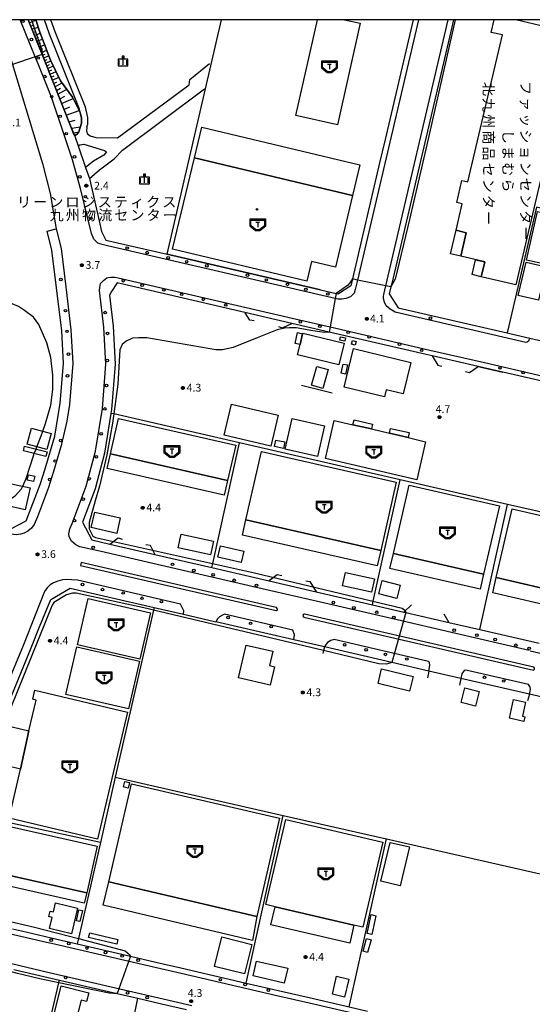
# Model space of a CAD drawing. Extents: x -2000 to 0, y 97500 to 99001.
# Drawn here: x -977 to -729, y 98524 to 99000 of the extents above; entities that cross this region are included whole.
import ezdxf
from ezdxf.enums import TextEntityAlignment as Align

# ---------------------------------------------------------------- set-up
doc = ezdxf.new("R2010")
doc.units = 0
for name, color, linetype in [('2101000', 7, 'Continuous'), ('2101001', 7, 'Continuous'), ('2106000', 3, 'Continuous'), ('2213000', 7, 'Continuous'), ('2226000', 7, 'Continuous'), ('2238000', 3, 'Continuous'), ('3001000', 4, 'Continuous'), ('3003000', 7, 'Continuous'), ('3545000', 4, 'Continuous'), ('6101110', 6, 'Continuous'), ('6101121', 250, 'Continuous'), ('6101990', 6, 'Continuous'), ('6130000', 3, 'Continuous'), ('6140000', 3, 'Continuous'), ('6334000', 3, 'Continuous'), ('7102000', 6, 'Continuous'), ('7102001', 250, 'Continuous'), ('7312000', 1, 'Continuous'), ('8131000', 4, 'Continuous'), ('8199000', 4, 'Continuous'), ('999', 7, 'Continuous'), ('CLIP_BOX', 4, 'Continuous')]:
    doc.layers.add(name, color=color, linetype=linetype)
doc.styles.add('@ＭＳ ゴシック', font='@MS Gothic.ttf')
doc.styles.add('Dm_Anotation', font='romans.shx', dxfattribs={"bigfont": 'PSCDM.shx'})
doc.styles.add('ＭＳ ゴシック', font='MS Gothic.ttf')

# ---------------------------------------------------------------- blocks, each defined once
blk = doc.blocks.new('223800')
at = {"layer": '2238000'}
blk.add_circle((0, 0), 0.25, dxfattribs=at)
blk = doc.blocks.new('354500')
at = {"layer": '3545000'}
for points in [[(-1.35, 0.9), (1.35, 0.9)], [(-1.35, -0.1), (-1.35, 0.9)], [(-0.35, 0.5), (0.35, 0.5)], [(0, 0.5), (0, -0.5)], [(1.35, -0.1), (1.35, 0.9)], [(-1.35, -0.1), (-0.35, -0.9)], [(-0.35, -0.9), (0.35, -0.9)], [(0.35, -0.9), (1.35, -0.1)]]:
    blk.add_lwpolyline(points, dxfattribs=at)
at = {"layer": 'CLIP_BOX'}
blk.add_lwpolyline([(-1.55, -0.2), (-0.42, -1.1), (0.42, -1.1), (1.55, -0.2), (1.55, 1.1), (-1.55, 1.1)], close=True, dxfattribs=at)
blk = doc.blocks.new('633400')
at = {"layer": '6334000'}
for points in [[(-0.75, -0.75), (-0.75, 0.15)], [(0, -0.75), (0, 0.75)], [(0.75, -0.75), (0.75, 0.15)]]:
    blk.add_lwpolyline(points, dxfattribs=at)
at = {"layer": 'CLIP_BOX'}
blk.add_lwpolyline([(-0.95, -0.95), (0.95, -0.95), (0.95, 0.35), (0.2, 0.35), (0.2, 0.95), (-0.2, 0.95), (-0.2, 0.35), (-0.95, 0.35), (-0.95, -0.95)], dxfattribs=at)
blk = doc.blocks.new('731200')
at = {"layer": '7312000'}
blk.add_circle((0, 0), 0.15, dxfattribs=at)
at = {"layer": 'CLIP_BOX'}
blk.add_lwpolyline([(-0.21, -0.18), (-0.22, -0.17), (-0.24, -0.14), (-0.25, -0.11), (-0.26, -0.09), (-0.26, -0.07), (-0.27, -0.06), (-0.27, -0.03), (-0.27, -0.01), (-0.27, 0.02), (-0.27, 0.05), (-0.27, 0.07), (-0.26, 0.09), (-0.25, 0.1), (-0.25, 0.12), (-0.24, 0.14), (-0.23, 0.15), (-0.22, 0.17), (-0.2, 0.19), (-0.19, 0.2), (-0.17, 0.22), (-0.15, 0.23), (-0.14, 0.24), (-0.11, 0.25), (-0.1, 0.26), (-0.08, 0.26), (-0.06, 0.27), (-0.04, 0.27), (-0.02, 0.27), (0, 0.27), (0.02, 0.27), (0.04, 0.27), (0.06, 0.27), (0.08, 0.26), (0.11, 0.25), (0.12, 0.25), (0.14, 0.23), (0.16, 0.22), (0.18, 0.21), (0.19, 0.19), (0.21, 0.18), (0.22, 0.16), (0.23, 0.15), (0.25, 0.12), (0.26, 0.1), (0.26, 0.08), (0.27, 0.06), (0.27, 0.03), (0.27, 0.01), (0.27, -0.01), (0.27, -0.02), (0.27, -0.05), (0.27, -0.07), (0.26, -0.09), (0.25, -0.12), (0.23, -0.15), (0.22, -0.17), (0.2, -0.18), (0.19, -0.2), (0.17, -0.21), (0.15, -0.23), (0.14, -0.24), (0.12, -0.25), (0.11, -0.25), (0.09, -0.26), (0.07, -0.27), (0.04, -0.27), (0.03, -0.27), (0.01, -0.27), (-0.01, -0.27), (-0.02, -0.27), (-0.04, -0.27), (-0.06, -0.27), (-0.09, -0.26), (-0.1, -0.26), (-0.12, -0.25), (-0.13, -0.24), (-0.15, -0.23), (-0.17, -0.22), (-0.18, -0.21), (-0.2, -0.19)], close=True, dxfattribs=at)
blk = doc.blocks.new('819900')
at = {"layer": '8199000'}
blk.add_circle((0, 0), 0.15, dxfattribs=at)

msp = doc.modelspace()

# ---------------------------------------------------------------- linework, layer by layer
at = {"layer": '2101000', "flags": 128}
for points in [[(-987.07, 99000), (-986.51, 98998.25), (-980.44, 98978.31), (-965.85, 98930.44), (-962.13, 98915.91), (-959.23, 98898.76)], [(-972.88, 99000), (-966.05, 98983.2), (-964.73, 98979.95), (-952.33, 98948.58), (-950.31, 98943.59)], [(-767.06, 99000), (-769.03, 98991.55)], [(-948.65, 98938.91), (-945.13, 98928.5)], [(-800.15, 98942.1), (-802.79, 98930.81)], [(-943.21, 98923.17), (-938.45, 98902.73), (-937.38, 98897.53), (-935.19, 98893.34), (-905.55, 98886.48)], [(-980.85, 98753.77), (-973.81, 98757.42), (-966.98, 98775.03), (-964.55, 98782.68), (-959.86, 98798.45), (-957.3, 98814.38), (-955.74, 98833.61), (-956.61, 98849.48), (-959.06, 98870.23), (-961.32, 98888.42), (-963.6, 98897.69), (-959.23, 98898.76)], [(-831.42, 98869.33), (-823.82, 98867.57), (-822.72, 98867.32)], [(-845.29, 98853.04), (-868.01, 98858.3)], [(-757.99, 98852.35), (-741.09, 98848.44)], [(-730.11, 98845.9), (-715.41, 98842.5)], [(-755.04, 98832.16), (-777.3, 98837.32)], [(-933.28, 98746.25), (-911.48, 98741.21)], [(-856.15, 98728.42), (-833.45, 98723.17)], [(-897.65, 98712.25), (-882.03, 98708.64)], [(-791.08, 98713.37), (-790.13, 98713.15), (-769.27, 98708.33)], [(-971.43, 98696.04), (-967.31, 98706.13)], [(-829.38, 98696.47), (-844.22, 98699.9)], [(-763.49, 98681.24), (-778.92, 98684.8)], [(-714.93, 98670.01), (-730.36, 98673.58)], [(-980.34, 98560.02), (-976.12, 98559.05), (-965.06, 98556.48)], [(-911.01, 98543.95), (-898.89, 98541.14)], [(-979.81, 98540.4), (-965.3, 98537.03), (-957.74, 98535.28), (-929.79, 98528.8), (-919.77, 98526.48), (-908.35, 98523.83), (-896.2, 98521.01)], [(-850.36, 98529.89), (-836.83, 98526.75)]]:
    msp.add_lwpolyline(points, dxfattribs=at)
at = {"layer": '2101001', "flags": 128}
for points in [[(-786.59, 99000), (-800.15, 98942.1)], [(-769.03, 98991.55), (-796.96, 98872.37), (-797.34, 98870.74), (-798.12, 98867.42), (-793.8, 98860.63), (-757.99, 98852.35)], [(-950.31, 98943.59), (-948.65, 98938.91)], [(-802.79, 98930.81), (-815.97, 98874.53), (-816.76, 98871.15), (-822.72, 98867.32)], [(-945.13, 98928.5), (-943.21, 98923.17)], [(-905.55, 98886.48), (-831.42, 98869.33)], [(-868.01, 98858.3), (-929.84, 98872.6), (-932.46, 98868.41), (-933.48, 98866.77), (-931.69, 98851.62), (-930.69, 98833.27), (-932.46, 98811.38), (-932.76, 98809.5), (-935.85, 98790.31), (-940.42, 98772.94), (-946.55, 98756.82), (-942.06, 98748.28), (-933.28, 98746.25)], [(-777.3, 98837.32), (-780.34, 98838.02), (-827.17, 98848.85), (-845.29, 98853.04)], [(-741.09, 98848.44), (-739.17, 98848), (-730.11, 98845.9)], [(-754.42, 98832.02), (-755.04, 98832.16)], [(-754.42, 98832.02), (-743.22, 98829.43)], [(-699.09, 98819.23), (-699.51, 98819.33), (-714.34, 98822.75), (-743.22, 98829.43)], [(-911.48, 98741.21), (-883.95, 98734.85), (-856.15, 98728.42)], [(-967.31, 98706.13), (-961.85, 98719.48), (-952.47, 98724.92), (-911.86, 98715.53), (-897.65, 98712.25)], [(-833.45, 98723.17), (-806.22, 98716.87), (-791.08, 98713.37)], [(-844.22, 98699.9), (-882.03, 98708.64)], [(-769.27, 98708.33), (-754.33, 98704.88), (-725.67, 98698.25)], [(-993.74, 98641.45), (-971.43, 98696.04)], [(-778.92, 98684.8), (-796.95, 98688.97), (-829.38, 98696.47)], [(-730.36, 98673.58), (-763.49, 98681.24)], [(-965.06, 98556.48), (-960.97, 98555.53), (-949.09, 98552.78), (-923.27, 98546.79), (-911.01, 98543.95)], [(-898.89, 98541.14), (-867.4, 98533.84), (-850.36, 98529.89)], [(-836.83, 98526.75), (-817.54, 98522.28), (-808.64, 98520.22)]]:
    msp.add_lwpolyline(points, dxfattribs=at)
at = {"layer": '2106000', "flags": 128}
for points in [[(-950.51, 98944.15), (-949.26, 98944.46), (-948.31, 98945.75), (-946.95, 98949.85), (-946.96, 98952.29), (-947.62, 98955.15), (-951.36, 98962.54), (-957.13, 98970.37), (-961.97, 98980.35), (-967.14, 98993.96), (-969.12, 99000)], [(-948.31, 98945.75), (-946.95, 98949.85), (-946.96, 98952.29), (-947.94, 98956.77), (-962.5, 98993.01), (-964.98, 99000)], [(-944.36, 98948.15), (-943.95, 98949.37), (-943.96, 98952.61), (-945.06, 98957.66), (-959.72, 98994.13), (-961.8, 99000)], [(-944.36, 98948.15), (-944.57, 98946.11), (-944.07, 98944.84), (-942.79, 98943.72), (-940.13, 98943.05), (-929.55, 98942.81), (-894.92, 98968.43), (-894.65, 98971.02), (-885.09, 98978.86)], [(-943.21, 98923.17), (-938.34, 98927.41), (-931.28, 98932.68), (-927.18, 98936.89), (-887.58, 98966.61)], [(-948.31, 98945.75), (-949.26, 98944.46), (-950.31, 98943.59)], [(-948.65, 98938.91), (-947.86, 98939.4), (-945.9, 98939.7), (-935.84, 98936.75), (-935, 98936), (-936.28, 98934.42), (-941.23, 98931.46), (-945.13, 98928.5)]]:
    msp.add_lwpolyline(points, dxfattribs=at)
at = {"layer": '2213000', "flags": 128}
for points in [[(-784.01, 99000), (-813.52, 98874.03), (-814.59, 98869.45), (-815.16, 98867.66), (-816.94, 98865.91), (-819.22, 98865.04), (-821.04, 98864.83), (-822.95, 98864.81), (-824.26, 98865.11), (-934.5, 98890.61), (-937.09, 98891.15), (-939.15, 98891.89), (-941.02, 98893.77), (-942.13, 98896.58), (-947.55, 98918.38), (-951.37, 98932.26), (-954.95, 98942.89), (-961.59, 98962.49), (-967.98, 98978.65), (-969.37, 98982.07), (-976.65, 99000)], [(-730.11, 98845.9), (-730.53, 98844.95), (-730.8, 98844.45), (-731.36, 98843.99), (-732.05, 98843.78), (-795.31, 98858.42), (-797.68, 98859.89), (-799.65, 98861.46), (-800.48, 98863.26), (-800.84, 98864.97), (-800.93, 98866.04), (-800.79, 98866.96), (-799.79, 98871.24), (-769.64, 99000)], [(-959.23, 98898.76), (-956.89, 98889.24), (-954.59, 98870.77), (-952.12, 98849.86), (-951.23, 98833.55), (-952.83, 98813.84), (-954.13, 98805.73), (-956.8, 98793.91), (-960.51, 98781.44), (-962.99, 98773.63), (-968.36, 98759.36), (-969.88, 98755.72), (-971.13, 98753.91), (-972.99, 98752.46), (-974.73, 98751.53), (-976.57, 98751), (-978.51, 98750.78), (-982.41, 98751.28)], [(-730.43, 98694.74), (-768.08, 98703.44), (-794.36, 98709.52), (-831.34, 98718.06), (-859.54, 98724.58), (-910.39, 98736.34), (-937.54, 98742.62), (-947.83, 98744.99), (-949.77, 98745.89), (-951.91, 98747.73), (-952.93, 98749.76), (-953.2, 98751.15), (-952.71, 98753.63), (-951.6, 98756.18), (-944.72, 98774.31), (-940.26, 98791.25), (-936.93, 98811.92), (-935.2, 98833.33), (-936.17, 98851.24), (-938.26, 98868.89), (-938.22, 98870.44), (-937.75, 98872.32), (-936.37, 98873.83), (-934.81, 98875.01), (-933.92, 98875.31), (-932.82, 98875.39), (-931.95, 98875.38), (-930.91, 98875.36), (-929.28, 98875.04), (-869.41, 98861.19), (-843.07, 98855.09), (-826.72, 98851.31), (-778.43, 98840.14), (-752.13, 98834.06), (-699.51, 98821.89)], [(-897.65, 98712.25), (-897.53, 98713.9), (-897.94, 98714.98), (-899.14, 98717.21), (-949, 98728.74), (-951.91, 98729.02), (-954.63, 98729.11), (-956.24, 98728.96), (-958.4, 98728.37), (-960.63, 98727.41), (-962.22, 98726.49), (-963.61, 98725.01), (-964.86, 98723.23), (-971.17, 98707.25), (-975.13, 98697.55), (-983.61, 98676.81)], [(-844.22, 98699.9), (-844.04, 98702.34), (-844.79, 98704.65), (-877.87, 98712.3), (-878.75, 98711.89), (-880.19, 98710.99), (-881.23, 98710.14), (-882.03, 98708.64)], [(-778.92, 98684.8), (-778.5, 98687.51), (-778.74, 98688.9), (-779.16, 98689.48), (-824.82, 98700.03), (-826.4, 98699.6), (-827.15, 98699.13), (-828.02, 98698.65), (-828.65, 98697.75), (-829.38, 98696.47)], [(-730.03, 98694.66), (-702.81, 98688.37)], [(-730.36, 98673.58), (-730.19, 98674.32), (-729.93, 98675.11), (-729.8, 98676.01), (-729.95, 98676.76), (-730.13, 98677.35), (-730.72, 98678.28), (-761.05, 98685.29), (-761.94, 98685.06), (-762.97, 98683.48), (-763.49, 98681.24)], [(-982.64, 98557.99), (-963.92, 98553.65), (-961.53, 98553.1), (-912.85, 98541.81), (-898.8, 98538.55), (-852.57, 98527.84), (-835.46, 98523.87), (-810.43, 98518.07)], [(-1078.46, 98448.15), (-1036.71, 98549.22), (-1035.8, 98550.68), (-1034.85, 98551.87), (-1033.57, 98552.86), (-1032.15, 98553.51), (-1030.34, 98553.87), (-1028.48, 98554.1), (-1027.16, 98554.03), (-1025.65, 98553.67), (-1023.15, 98553.01), (-980.84, 98543.2), (-962.69, 98538.99), (-909.6, 98526.69), (-893.56, 98522.97)]]:
    msp.add_lwpolyline(points, dxfattribs=at)
at = {"layer": '2226000', "flags": 128}
for points in [[(-852.81, 98715.55), (-947.24, 98737.37), (-947.58, 98735.9), (-852.91, 98714.03), (-852.64, 98714.04), (-852.27, 98714.32), (-852.13, 98714.7), (-852.28, 98715.14), (-852.69, 98715.5), (-852.81, 98715.55)], [(-839.49, 98710.9), (-728.42, 98685.24), (-728.15, 98685.38), (-727.91, 98685.78), (-727.93, 98686.27), (-728.18, 98686.72), (-839.06, 98712.39), (-839.3, 98712.36), (-839.73, 98712.04), (-839.88, 98711.49), (-839.67, 98711.04), (-839.49, 98710.9)]]:
    msp.add_lwpolyline(points, dxfattribs=at)
at = {"layer": '3001000', "flags": 128}
for points in [[(-819.72, 99000), (-812.17, 98998.31), (-823.2, 98949.17), (-843.25, 98953.67), (-832.85, 99000)], [(-736.19, 99000), (-719.77, 98996.13), (-719, 98999.53), (-711.26, 98997.78), (-712.05, 98994.31), (-708.24, 98993.41), (-736.94, 98871.7), (-753.64, 98875.63), (-751.94, 98882.82), (-763.53, 98885.55), (-760.85, 98896.92), (-765.84, 98898.09), (-762.82, 98910.9), (-765.51, 98911.54), (-762.98, 98922.26), (-760.14, 98921.59), (-743.4, 98992.6), (-748.77, 98993.87), (-747.33, 99000)]]:
    msp.add_lwpolyline(points, dxfattribs=at)
for points in [[(-815.96, 98914.87), (-824.2, 98880.25), (-835.8, 98883.01), (-838.08, 98873.43), (-902.93, 98888.88), (-892.41, 98933.08), (-815.96, 98914.87)], [(-721.07, 98882.58), (-721.35, 98881.36), (-731.67, 98883.71), (-726.35, 98907.2), (-663.46, 98892.95), (-667.86, 98873.54), (-679.96, 98876.29), (-680.61, 98873.41), (-721.07, 98882.58)], [(-731.89, 98882.65), (-722.19, 98880.36), (-726, 98864.2), (-735.7, 98866.49), (-731.89, 98882.65)], [(-822.52, 98833.04), (-842.48, 98837.83), (-841.29, 98842.77), (-840.03, 98848.04), (-839.98, 98848.24), (-820.02, 98843.45), (-822.52, 98833.04)], [(-821.78, 98846.52), (-819.24, 98846.02), (-819.55, 98844.46), (-822.09, 98844.96), (-821.78, 98846.52)], [(-815.93, 98844.74), (-814.16, 98844.29), (-814.62, 98842.48), (-816.39, 98842.93), (-815.93, 98844.74)], [(-800.49, 98817.56), (-819.93, 98822.21), (-815.48, 98840.81), (-787.74, 98834.18), (-791.38, 98818.95), (-799.68, 98820.93), (-800.49, 98817.56)], [(-855.47, 98793.59), (-878.03, 98798.9), (-874.5, 98813.87), (-851.94, 98808.55), (-855.47, 98793.59)], [(-876.32, 98777.03), (-933.01, 98789.95), (-929.13, 98807.01), (-872.43, 98794.08), (-876.32, 98777.03)], [(-832.77, 98788.57), (-848.52, 98792.13), (-845.17, 98806.97), (-829.41, 98803.41), (-832.77, 98788.57)], [(-784.76, 98777.39), (-829.01, 98787.58), (-824.77, 98805.98), (-815.7, 98803.89), (-806.73, 98801.98), (-798.08, 98799.98), (-789.05, 98797.74), (-780.53, 98795.77), (-784.76, 98777.39)], [(-971.23, 98802.28), (-961.76, 98799.82), (-963.76, 98792.09), (-973.24, 98794.55), (-971.23, 98802.28)], [(-853.03, 98796.57), (-848.59, 98795.68), (-849.22, 98792.53), (-853.67, 98793.43), (-853.03, 98796.57)], [(-974.54, 98793.58), (-963.65, 98790.84), (-964.2, 98788.63), (-975.1, 98791.38), (-974.54, 98793.58)], [(-802.26, 98743.18), (-867.47, 98758.04), (-859.94, 98791.08), (-794.73, 98776.22), (-802.26, 98743.18)], [(-981.62, 98775.63), (-971.85, 98773.38), (-974.28, 98762.8), (-984.05, 98765.04), (-981.62, 98775.63)], [(-752.48, 98731.68), (-796.12, 98741.76), (-788.49, 98774.77), (-744.85, 98764.68), (-752.48, 98731.68)], [(-679.61, 98714.55), (-746.37, 98730.08), (-738.64, 98763.28), (-671.89, 98747.75), (-679.61, 98714.55)], [(-929.99, 98751.4), (-942.34, 98754.21), (-940.63, 98761.76), (-928.27, 98758.95), (-929.99, 98751.4)], [(-884.66, 98741.01), (-900.28, 98744.4), (-898.84, 98751.02), (-883.22, 98747.63), (-884.66, 98741.01)], [(-869.72, 98737.35), (-881.07, 98739.93), (-879.81, 98745.45), (-868.46, 98742.86), (-869.72, 98737.35)], [(-806.68, 98722.97), (-820.69, 98726.01), (-819.28, 98732.5), (-805.27, 98729.46), (-806.68, 98722.97)], [(-794.5, 98719.95), (-803.17, 98722.15), (-801.53, 98728.61), (-792.86, 98726.4), (-794.5, 98719.95)], [(-918.76, 98690.63), (-949.01, 98697.54), (-943.81, 98719.98), (-913.59, 98712.98), (-918.76, 98690.63)], [(-924.36, 98666.46), (-954.58, 98673.46), (-949.23, 98696.57), (-918.99, 98689.65), (-924.36, 98666.46)], [(-855.69, 98677.99), (-871.02, 98681.49), (-867.4, 98697.34), (-854.47, 98694.39), (-856.05, 98687.47), (-853.65, 98686.92), (-855.69, 98677.99)], [(-788.27, 98675.12), (-803.49, 98678.73), (-801.81, 98685.83), (-786.58, 98682.22), (-788.27, 98675.12)], [(-939.23, 98603.5), (-982.07, 98613.63), (-976.46, 98637.27), (-972.5, 98655.9), (-968.98, 98670.78), (-970.59, 98671.16), (-969.57, 98675.5), (-924.7, 98664.88), (-939.23, 98603.5)], [(-756.39, 98667.88), (-763.31, 98669.56), (-761.59, 98676.61), (-754.68, 98674.93), (-756.39, 98667.88)], [(-737.95, 98670.99), (-732.26, 98669.76), (-733.75, 98662.9), (-732.51, 98662.63), (-732.98, 98660.43), (-739.91, 98661.93), (-737.95, 98670.99)], [(-862.25, 98566.05), (-933.87, 98582.74), (-922.77, 98630.28), (-851.16, 98613.59), (-862.25, 98566.05)], [(-926.08, 98631.43), (-923.78, 98630.87), (-924.44, 98628.16), (-926.74, 98628.71), (-926.08, 98631.43)], [(-810.99, 98560.85), (-815.22, 98561.84), (-853.35, 98570.76), (-857.82, 98571.8), (-848.12, 98612.93), (-801.28, 98602.05), (-810.99, 98560.85)], [(-944.51, 98577.46), (-986.03, 98586.83), (-980.92, 98609.47), (-939.39, 98600.1), (-944.51, 98577.46)], [(-792.84, 98580.94), (-802.14, 98583.16), (-797.66, 98601.89), (-788.36, 98599.67), (-792.84, 98580.94)], [(-951.91, 98557.71), (-962.44, 98560.21), (-961.16, 98565.58), (-962.82, 98565.97), (-962.18, 98568.67), (-960.62, 98568.3), (-959.59, 98572.61), (-948.97, 98570.09), (-951.91, 98557.71)], [(-948.26, 98569.26), (-946.53, 98568.86), (-947.78, 98563.54), (-949.51, 98563.95), (-948.26, 98569.26)], [(-806.84, 98566.91), (-804.56, 98566.41), (-806.55, 98557.36), (-808.84, 98557.87), (-806.84, 98566.91)], [(-868.21, 98538.24), (-882.65, 98541.89), (-879.05, 98556.13), (-864.61, 98552.49), (-868.21, 98538.24)], [(-809.2, 98555.36), (-806.95, 98554.77), (-808.58, 98548.63), (-810.83, 98549.22), (-809.2, 98555.36)], [(-848.92, 98533.77), (-864, 98537.24), (-862.35, 98544.42), (-847.27, 98540.95), (-848.92, 98533.77)], [(-819.74, 98526.99), (-825.67, 98528.41), (-823.59, 98537.09), (-817.65, 98535.66), (-819.74, 98526.99)], [(-951.16, 98509.59), (-961.89, 98512.28), (-956.84, 98532.46), (-943.5, 98529.12), (-944.58, 98524.81), (-947.18, 98525.55), (-951.16, 98509.59)]]:
    msp.add_lwpolyline(points, close=True, dxfattribs=at)
at = {"layer": '3003000', "flags": 128}
for points in [[(-815.96, 98914.87), (-892.41, 98933.08), (-888.84, 98948.04), (-812.39, 98929.83), (-815.96, 98914.87)], [(-765.84, 98898.09), (-760.85, 98896.92), (-763.53, 98885.55), (-768.52, 98886.73), (-765.84, 98898.09)], [(-756.36, 98883.86), (-751.94, 98882.82), (-753.64, 98875.63), (-758.05, 98876.67), (-756.36, 98883.86)], [(-840.03, 98848.04), (-841.29, 98842.77), (-843.71, 98843.3), (-842.55, 98848.59), (-840.03, 98848.04)], [(-830.31, 98821.58), (-835.8, 98823.14), (-833.22, 98832.22), (-827.73, 98830.66), (-830.31, 98821.58)], [(-820.45, 98833.35), (-818.34, 98832.92), (-819.24, 98828.53), (-821.34, 98828.95), (-820.45, 98833.35)], [(-806.73, 98801.98), (-815.7, 98803.89), (-815.13, 98806.4), (-806.18, 98804.34), (-806.73, 98801.98)], [(-789.05, 98797.74), (-798.08, 98799.98), (-797.56, 98802.25), (-788.49, 98800.16), (-789.05, 98797.74)], [(-877.95, 98769.86), (-934.65, 98782.79), (-933.01, 98789.95), (-876.32, 98777.03), (-877.95, 98769.86)], [(-972.7, 98779.81), (-969.65, 98779.16), (-970.21, 98776.56), (-973.25, 98777.21), (-972.7, 98779.81)], [(-803.95, 98735.75), (-869.17, 98750.6), (-867.47, 98758.04), (-802.26, 98743.18), (-803.95, 98735.75)], [(-754.17, 98724.36), (-797.81, 98734.45), (-796.12, 98741.76), (-752.48, 98731.68), (-754.17, 98724.36)], [(-681.34, 98707.13), (-748.09, 98722.66), (-746.37, 98730.08), (-679.61, 98714.55), (-681.34, 98707.13)], [(-976.46, 98637.27), (-989.91, 98640.5), (-988.4, 98646.88), (-987.42, 98646.65), (-985.92, 98653), (-985.22, 98652.98), (-983.88, 98658.65), (-972.5, 98655.9), (-976.46, 98637.27)], [(-944.51, 98577.46), (-945.65, 98572.41), (-987.17, 98581.79), (-986.03, 98586.83), (-944.51, 98577.46)], [(-864.25, 98554.44), (-936.53, 98571.44), (-933.87, 98582.74), (-862.25, 98566.05), (-864.25, 98554.44)], [(-817.24, 98553.19), (-855.39, 98562.04), (-853.35, 98570.76), (-815.22, 98561.84), (-817.24, 98553.19)], [(-929.95, 98552.62), (-943.59, 98555.83), (-943.05, 98558.13), (-929.4, 98554.91), (-929.95, 98552.62)]]:
    msp.add_lwpolyline(points, close=True, dxfattribs=at)
at = {"layer": '6101110', "flags": 128}
msp.add_lwpolyline([(-950.51, 98944.15), (-952.33, 98948.58), (-964.73, 98979.95), (-966.05, 98983.2), (-972.88, 99000)], dxfattribs=at)
at = {"layer": '6101121', "flags": 128}
msp.add_lwpolyline([(-969.15, 99000), (-967.14, 98993.96), (-961.97, 98980.35), (-957.13, 98970.37), (-951.36, 98962.54), (-947.62, 98955.15), (-946.96, 98952.29), (-946.95, 98949.85), (-948.31, 98945.75), (-949.26, 98944.46), (-950.51, 98944.15)], dxfattribs=at)
at = {"layer": '6101990', "flags": 128}
for points in [[(-972.28, 98998.54), (-969.06, 98999.73)], [(-971.64, 98996.94), (-970.07, 98997.52)], [(-970.99, 98995.35), (-967.97, 98996.46)], [(-970.38, 98993.86), (-968.93, 98994.41)], [(-969.78, 98992.37), (-966.96, 98993.48)], [(-969.21, 98990.97), (-967.81, 98991.52)], [(-968.64, 98989.57), (-965.88, 98990.65)], [(-968.08, 98988.2), (-966.72, 98988.73)], [(-967.52, 98986.82), (-964.83, 98987.88)], [(-966.98, 98985.48), (-965.65, 98986.01)], [(-966.43, 98984.14), (-963.8, 98985.18)], [(-965.9, 98982.84), (-964.6, 98983.35)], [(-965.37, 98981.53), (-962.8, 98982.54)], [(-964.85, 98980.25), (-963.59, 98980.78)], [(-964.34, 98978.96), (-961.84, 98980.08)], [(-963.84, 98977.69), (-962.54, 98978.26)], [(-963.33, 98976.42), (-960.64, 98977.6)], [(-962.79, 98975.05), (-961.39, 98975.66)], [(-962.25, 98973.68), (-959.35, 98974.95)], [(-961.67, 98972.21), (-960.17, 98972.87)], [(-961.09, 98970.73), (-958.04, 98972.24)], [(-960.46, 98969.15), (-958.88, 98969.93)], [(-959.84, 98967.57), (-956.45, 98969.45)], [(-959.12, 98965.77), (-957.21, 98966.83)], [(-958.41, 98963.97), (-954.15, 98966.33)], [(-957.52, 98961.7), (-955.11, 98963.04)], [(-956.62, 98959.44), (-951.06, 98961.94)], [(-955.5, 98956.6), (-952.59, 98957.91)], [(-954.38, 98953.76), (-948.08, 98956.05)], [(-953.15, 98950.65), (-950.13, 98951.4)], [(-951.9, 98947.53), (-947.53, 98948.11)], [(-950.95, 98945.22), (-948.88, 98945.65)]]:
    msp.add_lwpolyline(points, dxfattribs=at)
at = {"layer": '6130000', "flags": 128}
for points in [[(-831.42, 98869.33), (-905.55, 98886.48), (-879.31, 99000)], [(-786.59, 99000), (-800.15, 98942.1)], [(-769.03, 98991.55), (-796.96, 98872.37), (-797.34, 98870.74), (-798.12, 98867.42), (-793.8, 98860.63), (-757.99, 98852.35)], [(-802.79, 98930.81), (-815.97, 98874.53), (-816.76, 98871.15), (-822.72, 98867.32)], [(-567.15, 98872.43), (-619.84, 98884.57), (-726.86, 98909.23), (-741.09, 98848.44), (-739.17, 98848), (-730.11, 98845.9)], [(-868.01, 98858.3), (-929.84, 98872.6), (-932.46, 98868.41), (-933.48, 98866.77), (-931.69, 98851.62), (-930.69, 98833.27), (-932.46, 98811.38), (-932.76, 98809.5), (-935.85, 98790.31), (-940.42, 98772.94), (-946.55, 98756.82), (-942.06, 98748.28), (-933.28, 98746.25), (-929.28, 98749.2), (-927.3, 98748.69)], [(-863.47, 98854.2), (-865.51, 98854.64), (-867.87, 98858.1)], [(-851.73, 98851.46), (-849.85, 98850.9), (-845.29, 98853.04)], [(-777.3, 98837.32), (-780.34, 98838.02), (-827.17, 98848.85), (-845.29, 98853.04)], [(-777.3, 98837.32), (-774.62, 98832.86), (-772.72, 98832.38)], [(-761.25, 98829.76), (-759.37, 98829.27), (-755.04, 98832.16)], [(-695.74, 98814.51), (-697.62, 98814.97), (-699.51, 98819.33), (-714.34, 98822.75), (-743.22, 98829.43), (-754.42, 98832.02), (-755.04, 98832.16)], [(-599.33, 98732.86), (-623.57, 98738.43), (-662.98, 98747.49), (-727.97, 98762.43), (-740.97, 98765.42), (-792.87, 98777.34), (-870.62, 98795.22), (-931.41, 98809.19), (-932.76, 98809.5)], [(-883.95, 98734.85), (-883.5, 98736.87), (-870.62, 98795.22)], [(-806.22, 98716.87), (-805.85, 98718.56), (-792.87, 98777.34)], [(-754.33, 98704.88), (-740.97, 98765.42)], [(-915.88, 98746.04), (-913.79, 98745.64), (-911.48, 98741.21), (-883.95, 98734.85), (-856.15, 98728.42)], [(-850.07, 98730.88), (-852.34, 98731.4), (-856.15, 98728.42)], [(-967.31, 98706.13), (-961.85, 98719.48), (-952.47, 98724.92), (-911.86, 98715.53), (-897.65, 98712.25)], [(-838.41, 98728.45), (-836.54, 98728.07), (-833.45, 98723.17), (-806.22, 98716.87), (-791.08, 98713.37), (-787.45, 98716.82)], [(-911.86, 98715.53), (-912.16, 98714.23), (-930.65, 98633.4), (-937.88, 98601.78), (-948.51, 98555.3), (-949.09, 98552.78)], [(-771.73, 98712.51), (-769.27, 98708.33), (-754.33, 98704.88), (-725.67, 98698.25)], [(-844.22, 98699.9), (-882.03, 98708.64)], [(-993.74, 98641.45), (-971.43, 98696.04)], [(-778.92, 98684.8), (-796.95, 98688.97), (-829.38, 98696.47), (-829.88, 98694.7), (-830.28, 98693.31)], [(-778.92, 98684.8), (-779.68, 98681.48)], [(-730.36, 98673.58), (-763.49, 98681.24), (-764.23, 98677.94)], [(-730.36, 98673.58), (-731.24, 98670.4)], [(-930.65, 98633.4), (-849.49, 98614.94), (-799.41, 98603.55), (-667.05, 98573.44), (-637.81, 98566.79)], [(-937.88, 98601.78), (-1002.23, 98615.68), (-1004.1, 98616.08)], [(-867.4, 98533.84), (-849.49, 98614.94)], [(-817.54, 98522.28), (-799.41, 98603.55)], [(-965.06, 98556.48), (-960.97, 98555.53), (-949.09, 98552.78), (-923.27, 98546.79), (-911.01, 98543.95)], [(-898.89, 98541.14), (-867.4, 98533.84), (-850.36, 98529.89)], [(-976.89, 98453.03), (-958.04, 98534), (-957.74, 98535.28)], [(-958.58, 98358.11), (-936.53, 98443.71), (-919.77, 98526.48)], [(-836.83, 98526.75), (-817.54, 98522.28), (-808.64, 98520.22)]]:
    msp.add_lwpolyline(points, dxfattribs=at)
at = {"layer": '6140000', "flags": 128}
msp.add_lwpolyline([(-840.54, 98823.1), (-825.68, 98819.49)], dxfattribs=at)
at = {"layer": '7102000', "flags": 128}
for points in [[(-766.29, 99000), (-779.96, 98939.45), (-788.3, 98903.35), (-795.31, 98874.48), (-797.34, 98870.74)], [(-815.97, 98874.53), (-817.28, 98872.69), (-818.26, 98871.44), (-823.82, 98867.57)], [(-965.71, 98800.85), (-964.36, 98804.65), (-961.8, 98813.5), (-960.82, 98820.97), (-960.82, 98828.05), (-961.8, 98836.5), (-963.77, 98843.58), (-967.7, 98852.43), (-970.26, 98855.97), (-974.59, 98859.31), (-977.54, 98861.27), (-980.49, 98862.45), (-980.6, 98862.46)], [(-827.17, 98848.85), (-829.49, 98848.64), (-835.06, 98849.46), (-843.23, 98850.89), (-846.4, 98850.93), (-848.86, 98850.7), (-852.38, 98849.92), (-861.98, 98846.07), (-873.66, 98841.4), (-878.81, 98840.23), (-882.08, 98840.23), (-915.39, 98846.07), (-919.37, 98846.07), (-922.41, 98845.83), (-925.44, 98844.43), (-927.31, 98842.8), (-928.48, 98840.23), (-929.42, 98823.65), (-931.41, 98809.19), (-932.02, 98804.78), (-934.82, 98789.37), (-938.33, 98774.19), (-940.43, 98767.19), (-943.24, 98756.68), (-943.24, 98753.64), (-941.6, 98750.14), (-940.2, 98749.44), (-863.31, 98732.39), (-791.95, 98715.22), (-790.55, 98714.28), (-790.13, 98713.15)], [(-969.01, 98792.19), (-968.56, 98793.33)], [(-975.43, 98774.21), (-973.8, 98777.91), (-970.06, 98789.51), (-969.85, 98790.05)], [(-796.95, 98688.97), (-799.43, 98688.13), (-803.17, 98688.36), (-829.88, 98694.7), (-912.16, 98714.23), (-915.35, 98714.99), (-949.58, 98722.46), (-951.45, 98722.46), (-954.26, 98721.76), (-960.34, 98718.03), (-961.27, 98716.62), (-984.64, 98658.83)], [(-1016.27, 98571.63), (-969.76, 98560.89), (-948.51, 98555.3), (-925.96, 98549.36), (-923.62, 98547.49), (-923.27, 98546.79)], [(-929.79, 98528.8), (-931.6, 98528.76), (-933.7, 98528.99), (-958.04, 98534), (-967.19, 98535.88), (-977.96, 98538.39), (-989.26, 98541.47), (-990.73, 98541.39), (-991.83, 98540.9), (-994.02, 98536.62), (-997.11, 98530.05), (-1002.64, 98516.51)]]:
    msp.add_lwpolyline(points, dxfattribs=at)
at = {"layer": '7102001', "flags": 128}
for points in [[(-971.15, 99000), (-969.68, 98995.51), (-966.22, 98985.26), (-966.05, 98983.19), (-969.37, 98982.07), (-980.44, 98978.31)], [(-797.34, 98870.74), (-799.79, 98871.24), (-813.52, 98874.03), (-815.97, 98874.53)], [(-823.82, 98867.57), (-824.26, 98865.11), (-826.72, 98851.31), (-827.17, 98848.85)], [(-968.56, 98793.33), (-966.52, 98798.55), (-965.71, 98800.85)], [(-969.85, 98790.05), (-969.01, 98792.19)], [(-983.67, 98766.7), (-982.26, 98767.49), (-979.11, 98769.65), (-975.97, 98772.99), (-975.43, 98774.21)], [(-790.13, 98713.15), (-796.95, 98688.97)], [(-923.27, 98546.79), (-929.79, 98528.8)]]:
    msp.add_lwpolyline(points, dxfattribs=at)
at = {"layer": '999', "flags": 128}
msp.add_lwpolyline([(-2000, 97500), (0, 97500), (0, 99000), (-2000, 99000)], close=True, dxfattribs=at)

# ---------------------------------------------------------------- block references
at = {"layer": '2238000', "xscale": 2.5, "yscale": 2.5, "zscale": 2.5}
for p in [(-975.34, 98999.19), (-971.25, 98990.43), (-968, 98981.46), (-964.78, 98972.46), (-961.44, 98962.72), (-957.32, 98953.22), (-954.37, 98944.84), (-950.42, 98933.6), (-947.81, 98923.98), (-945.15, 98914.36), (-942.51, 98903.86), (-924.92, 98889.5), (-915.29, 98887.3), (-905.1, 98884.79), (-896.13, 98882.9), (-886.37, 98880.89), (-866.7, 98876.37), (-956.96, 98874.24), (-926.82, 98873.69), (-917.69, 98871.52), (-857.61, 98874.05), (-847.4, 98871.9), (-907.22, 98869.22), (-898.55, 98867.09), (-838.51, 98869.5), (-827.81, 98867.27), (-888.08, 98864.64), (-877.25, 98861.96), (-954.74, 98859.21), (-935.53, 98858.25), (-841.16, 98853.76), (-778.23, 98855.6), (-954.05, 98849.19), (-934.41, 98848.2), (-831.75, 98851.63), (-818.03, 98848.72), (-807.84, 98846.46), (-793.14, 98842.95), (-953.36, 98838.17), (-782.44, 98840.03), (-934.61, 98835.08), (-744.56, 98831.45), (-733.39, 98829.22), (-953.8, 98827.65), (-934.9, 98822.97), (-935.68, 98811.64), (-957.09, 98796.34), (-937.55, 98799.59), (-959.76, 98786.43), (-939.84, 98788.5), (-962.4, 98777.46), (-943.29, 98777.87), (-946.22, 98767.98), (-950.39, 98757.61), (-941.36, 98744.67), (-903.01, 98736.43), (-892.69, 98733.46), (-883.37, 98731.34), (-873.16, 98728.72), (-946.52, 98726.69), (-936.83, 98724.22), (-862.38, 98726.28), (-926.8, 98722.57), (-917.74, 98720.01), (-908.37, 98718.39), (-825.19, 98717.96), (-815.29, 98715.39), (-876.11, 98710.73), (-804.2, 98713.24), (-795.91, 98710.78), (-865.21, 98707.9), (-855.24, 98706.26), (-766.7, 98704.59), (-755.72, 98702.14), (-746.93, 98700.1), (-819.71, 98697.5), (-809.36, 98695.07), (-736.93, 98697.28), (-730.45, 98695.81), (-799.99, 98692.85), (-789.62, 98690.62), (-752.03, 98681.79), (-742.75, 98679.97), (-961.73, 98554.59), (-953.19, 98552.97), (-944.37, 98550.75), (-935.37, 98548.6), (-927.36, 98546.9), (-919.62, 98544.89), (-954.67, 98536.49), (-879.85, 98535.46), (-867.85, 98533.09), (-924.72, 98529.07), (-856.63, 98530.37), (-915.3, 98526.8)]:
    msp.add_blockref('223800', p, dxfattribs=at)
at = {"layer": '3545000', "xscale": 2.5, "yscale": 2.5, "zscale": 2.5}
for p in [(-827.1, 98977.23), (-861.78, 98900.77), (-903.24, 98791.06), (-805.64, 98790.78), (-829.56, 98764.17), (-769.93, 98751.74), (-930.27, 98707.12), (-935.99, 98681.52), (-952.62, 98638.43), (-892.24, 98597.54), (-828.82, 98586.66)]:
    msp.add_blockref('354500', p, dxfattribs=at)
at = {"layer": '6334000', "xscale": 2.5, "yscale": 2.5, "zscale": 2.5}
for p in [(-926.92, 98980.04), (-916.56, 98922.87)]:
    msp.add_blockref('633400', p, dxfattribs=at)
at = {"layer": '7312000', "xscale": 2.5, "yscale": 2.5, "zscale": 2.5}
for p in [(-944.67, 98919.67, 2.42), (-946.84, 98881.19, 3.71), (-808.98, 98855.25, 4.07), (-897.95, 98821.8, 4.31), (-773.84, 98807.66, 4.67), (-917.42, 98763.83, 4.4), (-968.31, 98741.26, 3.64), (-962.25, 98699.46, 4.39), (-839.97, 98674.41, 4.31), (-838.61, 98546.42, 4.4), (-893.94, 98525.04, 4.3)]:
    msp.add_blockref('731200', p, dxfattribs=at)
at = {"layer": '8199000', "xscale": 2.5, "yscale": 2.5, "zscale": 2.5}
msp.add_blockref('819900', (-862.07, 98908.19), dxfattribs=at)

# ---------------------------------------------------------------- texts
at = {"layer": '7312000', "style": 'Dm_Anotation'}
for s, p in [('3.1', (-983.43, 98948.4)), ('2.4', (-940.92, 98917.8)), ('3.7', (-945.07, 98879.42)), ('4.1', (-807.46, 98853.5)), ('4.3', (-896.18, 98820.04)), ('4.7', (-775.7, 98809.67)), ('4.4', (-915.65, 98762.06)), ('3.6', (-966.54, 98739.49)), ('4.4', (-960.48, 98697.69)), ('4.3', (-838.2, 98672.65)), ('4.4', (-836.84, 98544.65)), ('4.3', (-895.63, 98527.12))]:
    msp.add_text(s, height=3.75, dxfattribs=at).set_placement(p)
at = {"layer": '8131000', "style": '@ＭＳ ゴシック'}
for s, p in [('北', (-750.11, 98966.5)), ('フ', (-732.14, 98966.97)), ('九', (-750.11, 98958.69)), ('ァ', (-732.14, 98959.15)), ('州', (-750.11, 98950.87)), ('ッ', (-732.14, 98951.34)), ('商', (-750.11, 98943.06)), ('し', (-740.66, 98943.27)), ('シ', (-732.14, 98943.53)), ('品', (-750.11, 98935.25)), ('ま', (-740.66, 98935.45)), ('ョ', (-732.14, 98935.72)), ('セ', (-750.11, 98927.44)), ('む', (-740.66, 98927.64)), ('ン', (-732.14, 98927.9)), ('ン', (-750.11, 98919.62)), ('ら', (-740.66, 98919.83)), ('セ', (-732.14, 98920.09)), ('タ', (-750.11, 98911.81)), ('ン', (-732.14, 98912.28)), ('ー', (-750.11, 98904)), ('タ', (-732.14, 98904.47)), ('ー', (-732.14, 98896.65))]:
    msp.add_text(s, height=5, rotation=270, dxfattribs=at).set_placement(p, align=Align.MIDDLE_CENTER)
at = {"layer": '8131000', "style": 'ＭＳ ゴシック'}
for s, p in [('リ', (-974.83, 98911.79)), ('ー', (-967.02, 98911.79)), ('ン', (-959.21, 98911.79)), ('ロ', (-951.39, 98911.79)), ('ジ', (-943.58, 98911.79)), ('ス', (-935.77, 98911.79)), ('テ', (-927.96, 98911.79)), ('ィ', (-920.14, 98911.79)), ('ク', (-912.33, 98911.79)), ('ス', (-904.52, 98911.79)), ('九', (-959.01, 98905.43)), ('州', (-951.2, 98905.43)), ('物', (-943.39, 98905.43)), ('流', (-935.58, 98905.43)), ('セ', (-927.76, 98905.43)), ('ン', (-919.95, 98905.43)), ('タ', (-912.14, 98905.43)), ('ー', (-904.33, 98905.43))]:
    msp.add_text(s, height=5, dxfattribs=at).set_placement(p, align=Align.MIDDLE_CENTER)

doc.saveas('drawing.dxf')
